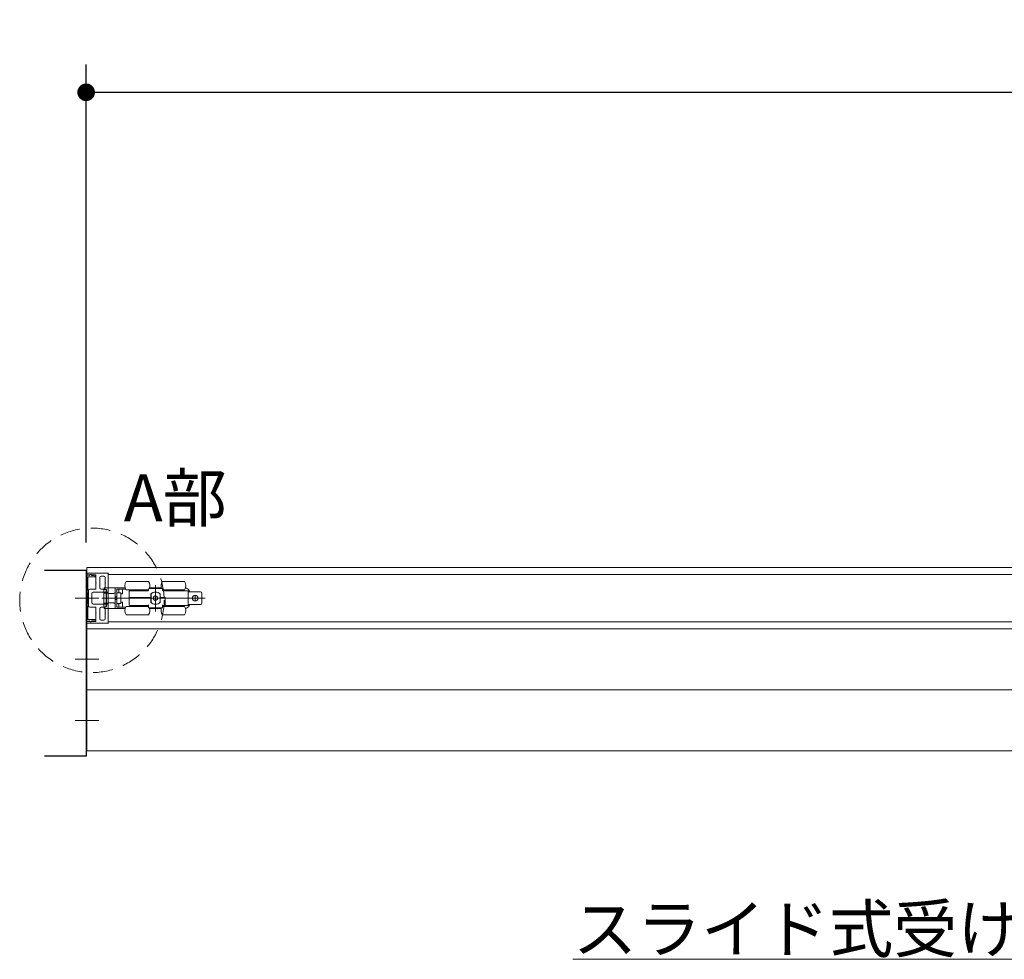
# Model space of a CAD drawing. Units: millimetres. Extents: x -4275 to 7850, y -3045 to 3045.
# Drawn here: x -3048 to -2339, y 1056 to 1732 of the extents above; entities that cross this region are included whole.
import ezdxf

# ---------------------------------------------------------------- set-up
doc = ezdxf.new("R2010")
doc.units = ezdxf.units.MM
doc.header["$LTSCALE"] = 20
doc.header["$PDMODE"] = 1
doc.header["$PDSIZE"] = -2
doc.linetypes.add('ラインタイプ-1', pattern=[1.11, 0.71, -0.4])
for name, color, linetype, lineweight in [('2寸法-1', 7, 'Continuous', 15), ('2寸法-3', 7, 'Continuous', 15), ('3一般', 7, 'Continuous', 15)]:
    doc.layers.add(name, color=color, linetype=linetype, lineweight=lineweight)
doc.styles.add('MS PGothic', font='txt', dxfattribs={"bigfont": 'MS PGothic'})
doc.styles.get("Standard").update_dxf_attribs({"font": 'txt', "bigfont": 'BIGFONT.SHX'})
doc.dimstyles.new('SANWA-1', dxfattribs={"dimtxt": 33.826244, "dimasz": 12.712402, "dimexe": 20, "dimexo": 20, "dimgap": 2, "dimtad": 1, "dimdec": 8, "dimdsep": 46, "dimtxsty": 'MS PGothic', "dimblk": 'DOT', "dimblk1": 'DOT', "dimblk2": 'DOT', "dimcen": 0, "dimazin": 0, "dimtfac": 0.8, "dimtdec": 8, "dimtix": 1, "dimtmove": 0, "dimatfit": 0, "dimldrblk": 'DOT', "dimfxl": 1, "dimfrac": 2, "dimtolj": 1, "dimarcsym": 0})

# ---------------------------------------------------------------- blocks, each defined once
blk = doc.blocks.new('_Dot')
at = {"color": 0, "linetype": 'ByBlock', "lineweight": -2}
blk.add_line((-0.5, 0), (-1, 0), dxfattribs=at)
at = {"color": 0, "linetype": 'ByBlock', "const_width": 0.5}
blk.add_lwpolyline([(-0.25, 0, 1), (0.25, 0, 1)], format="xyb", close=True, dxfattribs=at)
blk = doc.blocks.new('*D62')
at = {"layer": '2寸法-1', "color": 0, "linetype": 'Continuous', "lineweight": -2}
for p, q in [((-3000, 1356), (-3000, 1700)), ((568, 1600), (568, 1700)), ((-2987.29, 1680), (555.29, 1680))]:
    blk.add_line(p, q, dxfattribs=at)
at = {"layer": 'Defpoints', "color": 0}
for p in [(568, 1680), (568, 1580), (-3000, 1336)]:
    blk.add_point(p, dxfattribs=at)
at = {"layer": '2寸法-1', "color": 0, "lineweight": -2, "xscale": 12.71240234375, "yscale": 12.71240234375, "zscale": 12.71240234375, "rotation": 180}
blk.add_blockref('_Dot', (-3000, 1680), dxfattribs=at)
at = {"layer": '2寸法-1', "color": 0, "lineweight": -2, "xscale": 12.71240234375, "yscale": 12.71240234375, "zscale": 12.71240234375}
blk.add_blockref('_Dot', (568, 1680), dxfattribs=at)
at = {"layer": '2寸法-1', "color": 0, "lineweight": 15, "insert": (-1216, 1703.75), "char_height": 43.491, "attachment_point": 5, "style": 'MS PGothic'}
blk.add_mtext('\\A1;W', dxfattribs=at)
blk = doc.blocks.new('グループ-107')
at = {"layer": '3一般', "color": 7, "linetype": 'Continuous', "lineweight": 30, "flags": 128}
blk.add_lwpolyline([(-3030, 1336), (-3000, 1336), (-3000, 1202), (-3030, 1202)], dxfattribs=at)
blk = doc.blocks.new('グループ-108')
at = {"layer": '3一般', "color": 7, "linetype": 'Continuous', "lineweight": 15}
for p, q in [((-3000, 1332.54), (-3000, 1333.54)), ((-2984.2, 1333.84), (-2999.7, 1333.84)), ((-2999.5, 1293.84), (-2999.5, 1337.84)), ((-2999.5, 1337.84), (567.5, 1337.84)), ((-2984.1, 1320.04), (-2984.1, 1333.44)), ((-2984, 1333.62), (-2984, 1333.64)), ((-2997.55, 1332.54), (-3000, 1332.54)), ((-3000, 1332.34), (-3000, 1299.34)), ((-2997.5, 1332.34), (-3000, 1332.34)), ((-2998.8, 1321.34), (-2998.8, 1330.84)), ((-2998.5, 1331.14), (-2993.4, 1331.14)), ((-2995.65, 1332.14), (-2996.75, 1332.78)), ((-2993.3, 1332.54), (-2996.17, 1332.54)), ((-2995.2, 1332.14), (-2995.65, 1332.14)), ((-2993.34, 1331.79), (-2995, 1332.12)), ((-2993.1, 1331.44), (-2993.1, 1331.5)), ((-2993, 1332.24), (-2993, 1326.99)), ((-2992.7, 1326.69), (-2993, 1326.99)), ((-2993, 1326.39), (-2992.7, 1326.69)), ((-2993, 1326.39), (-2993, 1322.59)), ((-2990.2, 1330.64), (-2990.2, 1323.29)), ((-2989.2, 1331.64), (-2987.3, 1331.64)), ((-2986.3, 1330.64), (-2986.3, 1326.99)), ((-2986, 1326.69), (-2986.3, 1326.99)), ((-2986.3, 1326.39), (-2986, 1326.69)), ((-2986.3, 1326.39), (-2986.3, 1323.29)), ((-2984.1, 1332.84), (-1815.9, 1332.84)), ((-2984.1, 1298.84), (-2984.1, 1332.84)), ((-2955.1, 1327.84), (-2971.1, 1327.84)), ((-2929.1, 1327.84), (-2945.1, 1327.84)), ((-2998.5, 1321.34), (-2998.8, 1321.34)), ((-2998.8, 1311.84), (-2998.8, 1319.84)), ((-2998.8, 1319.84), (-2998.5, 1319.84)), ((-2998.5, 1319.84), (-2998.5, 1321.34)), ((-2998.4, 1321.29), (-2998.4, 1310.39)), ((-2997.4, 1322.29), (-2993.3, 1322.29)), ((-2995.9, 1319.09), (-2995.9, 1312.59)), ((-2994.9, 1320.09), (-2984.6, 1320.09)), ((-2989.2, 1322.29), (-2987.3, 1322.29)), ((-2987.2, 1321.59), (-2987.2, 1322.09)), ((-2987.2, 1322.09), (-2985.6, 1322.09)), ((-2987.2, 1319.84), (-2987.2, 1321.59)), ((-2987.2, 1319.34), (-2987.2, 1319.84)), ((-2987.2, 1319.34), (-2987.2, 1312.34)), ((-2985.6, 1319.34), (-2987.2, 1319.34)), ((-2987.1, 1323.34), (-2984.1, 1323.34)), ((-2987.1, 1322.14), (-2987.1, 1323.34)), ((-2987.1, 1322.14), (-2985.4, 1322.14)), ((-2985.4, 1322.09), (-2985.6, 1322.09)), ((-2985.6, 1322.09), (-2985.6, 1321.59)), ((-2985.6, 1319.84), (-2985.6, 1321.59)), ((-2985.6, 1319.84), (-2985.6, 1319.34)), ((-2985.6, 1319.34), (-2985.6, 1312.34)), ((-2985.4, 1322.14), (-2985.4, 1319.34)), ((-2985.4, 1319.34), (-2985.4, 1312.34)), ((-2984.1, 1319.34), (-2985.4, 1319.34)), ((-2984.6, 1320.09), (-2984.6, 1320.04)), ((-2984.4, 1319.84), (-2984.3, 1319.84)), ((-2980.1, 1323.34), (-2984.1, 1323.34)), ((-2984.1, 1319.34), (-2984.1, 1323.34)), ((-2984.1, 1319.31), (-2984.1, 1319.34)), ((-2980.1, 1319.31), (-2984.1, 1319.31)), ((-2980.1, 1323.34), (-2979.1, 1323.34)), ((-2971.87, 1323.34), (-2979.1, 1323.34)), ((-2979.1, 1323.34), (-2979.1, 1320.09)), ((-2979.1, 1320.09), (-2979.1, 1311.6)), ((-2977.9, 1322.34), (-2977.9, 1319.74)), ((-2977.9, 1322.34), (-2976.4, 1322.34)), ((-2977.9, 1319.61), (-2977.9, 1319.74)), ((-2977.9, 1319.74), (-2975.54, 1319.74)), ((-2977.9, 1319.49), (-2977.9, 1319.61)), ((-2977.9, 1312.2), (-2977.9, 1319.49)), ((-2976.4, 1322.34), (-2973.9, 1322.34)), ((-2976.4, 1322.34), (-2976.4, 1319.74)), ((-2975.54, 1319.74), (-2975.2, 1319.74)), ((-2974.9, 1319.44), (-2974.9, 1312.24)), ((-2974.9, 1318.84), (-2973.9, 1318.84)), ((-2973.9, 1322.34), (-2971.43, 1322.34)), ((-2973.9, 1322.34), (-2973.9, 1318.84)), ((-2955.1, 1321.84), (-2971.1, 1321.84)), ((-2969.1, 1316.34), (-2969.1, 1320.64)), ((-2968.6, 1321.14), (-2955.6, 1321.14)), ((-2966.9, 1321.84), (-2966.9, 1321.14)), ((-2959.3, 1321.14), (-2959.3, 1321.84)), ((-2959.1, 1321.14), (-2959.1, 1321.84)), ((-2955.1, 1321.64), (-2955.1, 1322.34)), ((-2954.6, 1322.84), (-2945.6, 1322.84)), ((-2954.33, 1323.34), (-2945.87, 1323.34)), ((-2953.4, 1318.9), (-2953.4, 1316.34)), ((-2953.27, 1312.8), (-2953.27, 1318.89)), ((-2951.85, 1322.86), (-2951.85, 1322.84)), ((-2951.57, 1322.86), (-2951.57, 1322.84)), ((-2951.49, 1322.84), (-2951.49, 1322.86)), ((-2950.83, 1322.86), (-2950.83, 1322.84)), ((-2950.41, 1322.84), (-2950.41, 1322.86)), ((-2950.1, 1325.29), (-2950.1, 1306.29)), ((-2949.62, 1322.86), (-2949.62, 1322.84)), ((-2949.29, 1322.86), (-2949.29, 1322.84)), ((-2949.2, 1322.84), (-2949.2, 1322.86)), ((-2948.83, 1322.84), (-2948.83, 1322.86)), ((-2946.8, 1316.34), (-2946.8, 1318.9)), ((-2945.1, 1322.34), (-2945.1, 1321.64)), ((-2929.1, 1321.84), (-2945.1, 1321.84)), ((-2944.6, 1321.14), (-2926.6, 1321.14)), ((-2940.9, 1321.84), (-2940.9, 1321.14)), ((-2933.3, 1321.14), (-2933.3, 1321.84)), ((-2928.39, 1323.17), (-2928.13, 1323.1)), ((-2926.6, 1321.14), (-2926.6, 1310.54)), ((-2925.6, 1320.49), (-2926.6, 1320.49)), ((-2917.6, 1320.49), (-2925.6, 1320.49)), ((-2916.6, 1319.49), (-2916.6, 1312.19)), ((-2990.89, 1315.84), (-3007.89, 1315.84)), ((-2996.02, 1315.84), (-3002.02, 1315.84)), ((-2992.7, 1315.84), (-3000.47, 1315.84)), ((-2998.5, 1311.84), (-2998.8, 1311.84)), ((-2998.5, 1310.34), (-2998.5, 1311.84)), ((-2923.7, 1315.84), (-2988.7, 1315.84)), ((-2987.2, 1311.84), (-2987.2, 1312.34)), ((-2987.2, 1312.34), (-2985.6, 1312.34)), ((-2987.2, 1310.09), (-2987.2, 1311.84)), ((-2985.6, 1312.34), (-2985.6, 1311.84)), ((-2985.6, 1310.09), (-2985.6, 1311.84)), ((-2984.1, 1312.34), (-2985.4, 1312.34)), ((-2985.4, 1312.34), (-2985.4, 1309.54)), ((-2984.4, 1311.84), (-2984.3, 1311.84)), ((-2984.1, 1312.34), (-2984.1, 1312.38)), ((-2984.1, 1312.38), (-2980.1, 1312.38)), ((-2984.1, 1308.34), (-2984.1, 1312.34)), ((-2977.9, 1316.84), (-2979.1, 1316.84)), ((-2977.9, 1314.84), (-2979.1, 1314.84)), ((-2977.9, 1312.08), (-2977.9, 1312.2)), ((-2977.9, 1311.94), (-2977.9, 1312.08)), ((-2977.9, 1311.94), (-2977.9, 1309.34)), ((-2975.54, 1311.94), (-2977.9, 1311.94)), ((-2976.4, 1311.94), (-2976.4, 1309.34)), ((-2975.2, 1311.94), (-2975.54, 1311.94)), ((-2973.9, 1312.84), (-2974.9, 1312.84)), ((-2973.9, 1312.84), (-2973.9, 1309.34)), ((-2969.1, 1315.84), (-2969.1, 1316.34)), ((-2968.6, 1316.34), (-2969.1, 1316.34)), ((-2969.1, 1315.84), (-2968.6, 1315.84)), ((-2969.1, 1311.04), (-2969.1, 1315.84)), ((-2953.4, 1316.34), (-2968.6, 1316.34)), ((-2953.4, 1315.84), (-2968.6, 1315.84)), ((-2953.9, 1316.34), (-2953.9, 1315.84)), ((-2953.27, 1315.84), (-2953.4, 1315.84)), ((-2953.4, 1315.84), (-2953.4, 1312.78)), ((-2951.55, 1316.68), (-2951.45, 1316.74)), ((-2951.55, 1316.57), (-2951.55, 1316.68)), ((-2951.55, 1316.57), (-2951.55, 1315.12)), ((-2951.55, 1315.01), (-2951.55, 1315.12)), ((-2951.45, 1314.95), (-2951.55, 1315.01)), ((-2950.2, 1317.46), (-2951.45, 1316.74)), ((-2951.45, 1314.95), (-2950.2, 1314.23)), ((-2950.2, 1317.46), (-2950.1, 1317.52)), ((-2950.1, 1314.17), (-2950.2, 1314.23)), ((-2950.1, 1317.52), (-2950, 1317.46)), ((-2950, 1314.23), (-2950.1, 1314.17)), ((-2948.75, 1316.74), (-2950, 1317.46)), ((-2950, 1314.23), (-2948.75, 1314.95)), ((-2948.75, 1316.74), (-2948.65, 1316.68)), ((-2948.65, 1315.01), (-2948.75, 1314.95)), ((-2948.65, 1316.68), (-2948.65, 1316.57)), ((-2948.65, 1315.12), (-2948.65, 1316.57)), ((-2948.65, 1315.12), (-2948.65, 1315.01)), ((-2943.1, 1316.34), (-2946.8, 1316.34)), ((-2943.6, 1315.84), (-2946.8, 1315.84)), ((-2946.8, 1312.78), (-2946.8, 1315.84)), ((-2946.77, 1316.34), (-2946.77, 1315.84)), ((-2946.3, 1316.34), (-2946.3, 1315.84)), ((-2943.6, 1315.84), (-2943.1, 1315.84)), ((-2943.1, 1311.04), (-2943.1, 1316.34)), ((-2919.3, 1315.84), (-2923.7, 1315.84)), ((-2921.5, 1318.04), (-2921.5, 1313.64)), ((-2919.3, 1315.84), (-2914.3, 1315.84)), ((-2998.8, 1300.84), (-2998.8, 1310.34)), ((-2998.8, 1310.34), (-2998.5, 1310.34)), ((-2997.4, 1309.39), (-2993.3, 1309.39)), ((-2994.9, 1311.59), (-2984.6, 1311.59)), ((-2993, 1305.29), (-2993, 1309.09)), ((-2992.7, 1304.99), (-2993, 1305.29)), ((-2993, 1304.69), (-2992.7, 1304.99)), ((-2993, 1299.44), (-2993, 1304.69)), ((-2990.2, 1301.04), (-2990.2, 1308.39)), ((-2989.2, 1309.39), (-2987.3, 1309.39)), ((-2987.2, 1309.59), (-2987.2, 1310.09)), ((-2985.6, 1309.59), (-2987.2, 1309.59)), ((-2985.4, 1309.54), (-2987.1, 1309.54)), ((-2987.1, 1308.34), (-2987.1, 1309.54)), ((-2987.1, 1308.34), (-2984.1, 1308.34)), ((-2986.3, 1305.29), (-2986.3, 1308.39)), ((-2986, 1304.99), (-2986.3, 1305.29)), ((-2986.3, 1304.69), (-2986, 1304.99)), ((-2986.3, 1301.04), (-2986.3, 1304.69)), ((-2985.6, 1310.09), (-2985.6, 1309.59)), ((-2985.4, 1309.59), (-2985.6, 1309.59)), ((-2984.6, 1311.59), (-2984.6, 1311.64)), ((-2984.1, 1311.64), (-2984.1, 1298.24)), ((-2980.1, 1308.34), (-2984.1, 1308.34)), ((-2979.1, 1308.34), (-2980.1, 1308.34)), ((-2979.1, 1311.6), (-2979.1, 1308.34)), ((-2971.87, 1308.34), (-2979.1, 1308.34)), ((-2977.9, 1309.34), (-2976.4, 1309.34)), ((-2976.4, 1309.34), (-2973.9, 1309.34)), ((-2973.9, 1309.34), (-2971.43, 1309.34)), ((-2971.1, 1309.84), (-2955.1, 1309.84)), ((-2955.1, 1310.54), (-2968.6, 1310.54)), ((-2966.9, 1310.54), (-2966.9, 1309.84)), ((-2959.3, 1309.84), (-2959.3, 1310.54)), ((-2959.1, 1309.84), (-2959.1, 1310.54)), ((-2955.1, 1309.34), (-2955.1, 1311.04)), ((-2955.1, 1309), (-2955.1, 1309.34)), ((-2954.44, 1308.84), (-2954.52, 1308.84)), ((-2945.76, 1308.84), (-2954.44, 1308.84)), ((-2945.87, 1308.34), (-2954.33, 1308.34)), ((-2945.68, 1308.84), (-2945.76, 1308.84)), ((-2945.1, 1309.34), (-2945.1, 1311.04)), ((-2943.1, 1310.54), (-2945.1, 1310.54)), ((-2945.1, 1309.84), (-2929.1, 1309.84)), ((-2945.1, 1309.34), (-2945.1, 1309)), ((-2943.1, 1310.54), (-2943.1, 1311.04)), ((-2926.6, 1310.54), (-2943.1, 1310.54)), ((-2940.9, 1310.54), (-2940.9, 1309.84)), ((-2933.3, 1309.84), (-2933.3, 1310.54)), ((-2928.13, 1308.59), (-2928.39, 1308.52)), ((-2925.6, 1311.19), (-2926.6, 1311.19)), ((-2917.6, 1311.19), (-2925.6, 1311.19)), ((-3000, 1299.34), (-2997.5, 1299.34)), ((-3000, 1299.14), (-3000, 1298.14)), ((-2997.55, 1299.14), (-3000, 1299.14)), ((-2984.2, 1297.84), (-2999.7, 1297.84)), ((-2993.4, 1300.54), (-2998.5, 1300.54)), ((-2996.75, 1298.91), (-2995.65, 1299.54)), ((-2993.3, 1299.14), (-2996.17, 1299.14)), ((-2995.65, 1299.54), (-2995.2, 1299.54)), ((-2995, 1299.56), (-2993.34, 1299.9)), ((-2993.1, 1300.19), (-2993.1, 1300.24)), ((-2989.2, 1300.04), (-2987.3, 1300.04)), ((-1815.9, 1298.84), (-2984.1, 1298.84)), ((-2984, 1298.07), (-2984, 1298.04)), ((-2971.1, 1303.84), (-2955.1, 1303.84)), ((-2945.1, 1303.84), (-2929.1, 1303.84)), ((-2999.5, 1293.84), (567.5, 1293.84)), ((-2999.5, 1249.84), (-2999.5, 1293.84)), ((-2999.5, 1293.84), (567.5, 1293.84)), ((-2990.89, 1271.84), (-3007.89, 1271.84)), ((-2999.5, 1249.84), (567.5, 1249.84)), ((-2999.5, 1205.84), (-2999.5, 1249.84)), ((-2999.5, 1249.84), (567.5, 1249.84)), ((-2990.89, 1227.84), (-3007.89, 1227.84)), ((-2999.5, 1205.84), (567.5, 1205.84))]:
    blk.add_line(p, q, dxfattribs=at)
blk.add_circle((-2921.5, 1315.84), 2, dxfattribs=at)
for centre, radius, start, end in [((-2999.7, 1333.54), 0.3, 90, 180), ((-2984.2, 1333.64), 0.2, 0, 90), ((-2984.2, 1333.62), 0.2, 300, 0), ((-2998.5, 1330.84), 0.3, 90, 180), ((-2997.55, 1332.74), 0.2, 270, 326.25101), ((-2997, 1332.34), 0.5, 60, 180), ((-2996.8, 1332.24), 0.7, 25.37693, 146.25101), ((-2995.2, 1331.14), 1, 78.69007, 90), ((-2993.4, 1331.44), 0.3, 270, 0), ((-2993.4, 1331.5), 0.3, 0, 78.69007), ((-2993.3, 1332.24), 0.3, 0, 90), ((-2989.2, 1330.64), 1, 90, 180), ((-2987.3, 1330.64), 1, 0, 90), ((-2967.1, 1324.84), 5, 143.1301, 216.8699), ((-2959.1, 1324.84), 5, 336.42182, 36.8699), ((-2941.1, 1324.84), 5, 143.1301, 203.57818), ((-2933.1, 1324.84), 5, 323.1301, 36.8699), ((-2997.4, 1321.29), 1, 90, 180), ((-2994.9, 1319.09), 1, 90, 180), ((-2993.3, 1322.59), 0.3, 270, 0), ((-2989.2, 1323.29), 1, 180, 270), ((-2987.3, 1323.29), 1, 270, 0), ((-2984.4, 1320.04), 0.2, 180, 270), ((-2984.3, 1320.04), 0.2, 270, 0), ((-2975.2, 1319.44), 0.3, 0, 90), ((-2968.6, 1320.64), 0.5, 90, 180), ((-2955.6, 1321.64), 0.5, 270, 0), ((-2954.6, 1322.34), 0.5, 90, 180), ((-2950.1, 1315.84), 4.5, 42.83343, 137.16657), ((-2950.1, 1315.84), 4.4, 40.86657, 136.1402), ((-2945.6, 1322.34), 0.5, 0, 90), ((-2944.6, 1321.64), 0.5, 180, 270), ((-2929.1, 1319.22), 4, 69.44395, 75.96376), ((-2929.1, 1319.22), 4, 18.55872, 69.44395), ((-2917.6, 1319.49), 1, 0, 90), ((-2994.9, 1312.59), 1, 180, 270), ((-2984.4, 1311.64), 0.2, 90, 180), ((-2984.3, 1311.64), 0.2, 0, 90), ((-2975.2, 1312.24), 0.3, 270, 0), ((-2950.1, 1315.84), 4.5, 222.83343, 317.16657), ((-2950.1, 1315.84), 4.4, 223.8598, 319.13343), ((-2951.35, 1316.57), 0.2, 120, 180), ((-2951.35, 1315.12), 0.2, 180, 240), ((-2950.1, 1317.29), 0.2, 60, 120), ((-2950.1, 1314.4), 0.2, 240, 300), ((-2948.85, 1316.57), 0.2, 0, 60), ((-2948.85, 1315.12), 0.2, 300, 0), ((-2917.6, 1312.19), 1, 270, 0), ((-2997.4, 1310.39), 1, 180, 270), ((-2993.3, 1309.09), 0.3, 0, 90), ((-2989.2, 1308.39), 1, 90, 180), ((-2987.3, 1308.39), 1, 0, 90), ((-2967.1, 1306.84), 5, 143.1301, 216.8699), ((-2968.6, 1311.04), 0.5, 180, 270), ((-2959.1, 1306.84), 5, 323.1301, 24.27374), ((-2941.1, 1306.84), 5, 155.72568, 216.8699), ((-2933.1, 1306.84), 5, 323.1301, 36.8699), ((-2929.1, 1312.47), 4, 284.03624, 290.55605), ((-2929.1, 1312.47), 4, 290.55605, 341.44128), ((-2999.7, 1298.14), 0.3, 180, 270), ((-2998.5, 1300.84), 0.3, 180, 270), ((-2997.55, 1298.94), 0.2, 33.74899, 90), ((-2997, 1299.34), 0.5, 180, 300), ((-2996.8, 1299.44), 0.7, 213.74899, 334.62307), ((-2995.2, 1300.54), 1, 270, 281.30993), ((-2993.4, 1300.24), 0.3, 0, 90), ((-2993.4, 1300.19), 0.3, 281.30993, 0), ((-2993.3, 1299.44), 0.3, 270, 0), ((-2989.2, 1301.04), 1, 180, 270), ((-2987.3, 1301.04), 1, 270, 0), ((-2984.2, 1298.04), 0.2, 270, 0), ((-2984.2, 1298.07), 0.2, 0, 60)]:
    blk.add_arc(centre, radius, start, end, dxfattribs=at)
for points in [[(-2980.1, 1319.31), (-2979.75, 1319.33), (-2979.1, 1319.74), (-2979.1, 1320.09)], [(-2980.1, 1312.38), (-2979.75, 1312.35), (-2979.1, 1311.95), (-2979.1, 1311.6)], [(-2955.1, 1310.04), (-2955.12, 1310.24), (-2955.4, 1310.52), (-2955.6, 1310.54)], [(-2954.44, 1308.84), (-2954.61, 1308.85), (-2954.95, 1308.93), (-2955.1, 1309)], [(-2945.76, 1308.84), (-2945.59, 1308.85), (-2945.25, 1308.93), (-2945.1, 1309)], [(-2945.1, 1310.04), (-2945.08, 1310.24), (-2944.8, 1310.52), (-2944.6, 1310.54)]]:
    blk.add_open_spline(points, degree=2, dxfattribs=at)
blk = doc.blocks.new('グループ-109')
at = {"layer": '3一般', "color": 7}
for name in ['グループ-107', 'グループ-108']:
    blk.add_blockref(name, (0, 0), dxfattribs=at)

msp = doc.modelspace()

# ---------------------------------------------------------------- linework, layer by layer
at = {"layer": '2寸法-3', "color": 7, "linetype": 'Continuous', "lineweight": 15, "flags": 128}
msp.add_lwpolyline([(-2095.01174972, 1315.84413589), (-2245.12281971, 1055.84413589), (-2649.49434748, 1055.84413589)], dxfattribs=at)
at = {"layer": '3一般', "color": 7, "linetype": 'ラインタイプ-1', "lineweight": 15}
msp.add_circle((-2995.8396192, 1314.2800152), 52, dxfattribs=at)

# ---------------------------------------------------------------- block references
at = {"layer": '3一般', "color": 7}
msp.add_blockref('グループ-109', (0, 0), dxfattribs=at)

# ---------------------------------------------------------------- texts
at = {"layer": '2寸法-3', "color": 7, "char_height": 33.826244213}
for s, insert, attachment_point, line_spacing_factor in [('{\\fMS PGothic|b0|i0|c128|p0;A部}', (-2898.67853238, 1371.10039366), 9, 0.855171), ('{\\fMS PGothic|b0|i0|c128|p0;スライド式受け金具}', (-2649.49434748, 1060.84413589), 7, 0.641378)]:
    msp.add_mtext(s, dxfattribs=dict(at, insert=insert, attachment_point=attachment_point, line_spacing_factor=line_spacing_factor))

# ---------------------------------------------------------------- dimensions: what is measured, and where the dimension line sits
at = {"layer": '2寸法-1', "color": 7, "linetype": 'Continuous', "lineweight": 15}
dim = msp.add_linear_dim(base=(568, 1680), p1=(-3000, 1336), p2=(568, 1580), text='W', dimstyle='SANWA-1', override={"dimtxt": 43.490885, "dimgap": 2, "dimpost": '<>', "dimtxsty": 'MS PGothic', "dimtmove": 2}, dxfattribs=at)
dim.commit()
dim.dimension.update_dxf_attribs({"geometry": '*D62', "text_midpoint": (-1216, 1703.74544271)})

doc.saveas('drawing.dxf')
